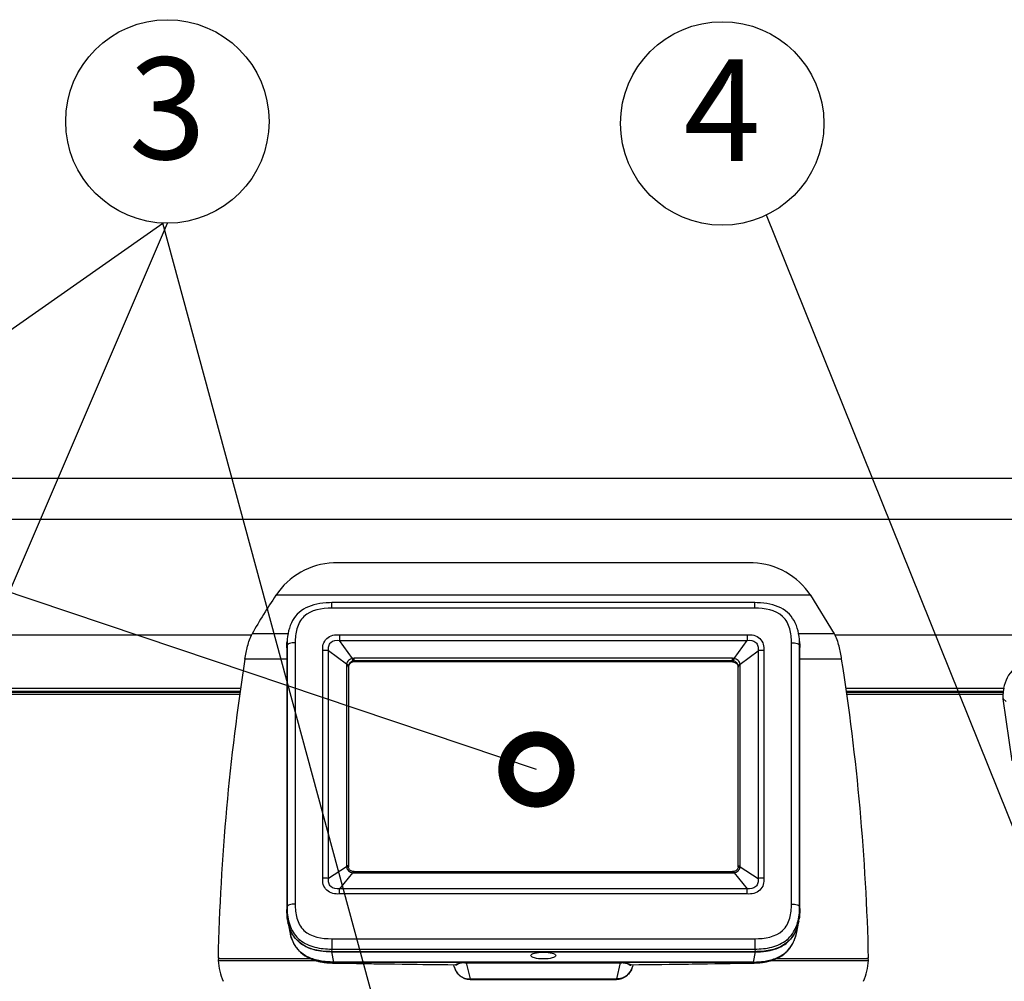
# Model space of a CAD drawing. Extents: x 230 to 4050, y 0 to 2754.
# Drawn here: x 1132 to 1374, y 1190 to 1426 of the extents above; entities that cross this region are included whole.
import ezdxf
from ezdxf.enums import TextEntityAlignment as Align

# ---------------------------------------------------------------- set-up
doc = ezdxf.new("R2010")
doc.units = 0
doc.header["$LTSCALE"] = 2
doc.layers.get('0').update_dxf_attribs({"linetype": 'CONTINUOUS'})
doc.layers.add('SUNPOU', color=7, linetype='CONTINUOUS')
doc.styles.get("Standard").update_dxf_attribs({"font": 'romans.shx', "bigfont": 'extfont.shx'})
doc.dimstyles.get("Standard").update_dxf_attribs({"dimscale": 10, "dimtxt": 2, "dimasz": 3, "dimexe": 1, "dimexo": 1, "dimgap": 0.6, "dimtad": 3, "dimdec": 0, "dimzin": 0, "dimdsep": 46, "dimtxsty": 'STANDARD', "dimblk1": 'OPEN', "dimblk2": 'OPEN', "dimsah": 1, "dimcen": 1.5, "dimadec": 0, "dimazin": 0, "dimtfac": 1, "dimtdec": 0, "dimtmove": 0, "dimatfit": 0, "dimldrblk": 'DOTSMALL', "dimfxl": 1, "dimtvp": 1, "dimtolj": 1, "dimtzin": 0, "dimarcsym": 0})

# ---------------------------------------------------------------- blocks, each defined once
blk = doc.blocks.new('_DotSmall')
at = {"color": 0, "linetype": 'ByBlock', "const_width": 0.5}
blk.add_lwpolyline([(-0.0625, 0, 1), (0.0625, 0, 1)], format="xyb", close=True, dxfattribs=at)
blk = doc.blocks.new('_OPEN')
at = {"color": 0, "linetype": 'ByBlock'}
for p, q in [((-1, 0.1667), (0, 0)), ((0, 0), (-1, -0.1667)), ((0, 0), (-1, 0))]:
    blk.add_line(p, q, dxfattribs=at)

msp = doc.modelspace()

# ---------------------------------------------------------------- linework, layer by layer
at = {"color": 2}
for p, q in [((1496.3, 1313.4), (1087.68, 1313.4)), ((1087.68, 1303.4), (1491.82, 1303.4)), ((1188.94, 1274.93), (1112.45, 1274.93)), ((1188.95, 1274.93), (1112.45, 1274.93)), ((1494.07, 1274.93), (1332.44, 1274.93)), ((1494.08, 1274.93), (1332.44, 1274.93)), ((1186.26, 1261.82), (1115.13, 1261.82)), ((1373.87, 1261.82), (1335.12, 1261.82)), ((1186.16, 1261.11), (1115.23, 1261.11)), ((1115.26, 1260.91), (1186.13, 1260.91)), ((1115.32, 1260.47), (1186.07, 1260.47)), ((1373.64, 1261.11), (1335.23, 1261.11)), ((1335.26, 1260.91), (1373.76, 1260.91)), ((1335.32, 1260.47), (1373.64, 1260.47)), ((1373.64, 1260.48), (1373.63, 1260.45)), ((1373.63, 1260.45), (1373.63, 1260.41)), ((1373.63, 1260.41), (1373.63, 1260.37)), ((1373.63, 1260.37), (1373.63, 1260.33)), ((1373.63, 1260.33), (1373.63, 1260.28)), ((1373.63, 1260.28), (1373.63, 1260.23)), ((1373.64, 1260.52), (1373.64, 1260.5)), ((1373.64, 1260.52), (1373.64, 1260.52)), ((1373.64, 1260.5), (1373.64, 1260.48)), ((1376, 1244.02), (1373.72, 1259.3)), ((1374.48, 1258.62), (1373.72, 1259.3))]:
    msp.add_line(p, q, dxfattribs=at)
at = {"color": 2, "linetype": 'Continuous'}
for p, q in [((1312.27, 1292.72), (1209.12, 1292.72)), ((1326.45, 1284.73), (1194.94, 1284.73)), ((1332.28, 1275.25), (1326.45, 1284.73)), ((1200.68, 1280.53), (1200.21, 1280.07)), ((1201.19, 1280.94), (1200.68, 1280.53)), ((1201.74, 1281.31), (1201.19, 1280.94)), ((1202.33, 1281.64), (1201.74, 1281.31)), ((1202.95, 1281.93), (1202.33, 1281.64)), ((1203.6, 1282.18), (1202.95, 1281.93)), ((1204.28, 1282.4), (1203.6, 1282.18)), ((1204.99, 1282.57), (1204.28, 1282.4)), ((1205.72, 1282.71), (1204.99, 1282.57)), ((1206.49, 1282.81), (1205.72, 1282.71)), ((1207.28, 1282.89), (1206.49, 1282.81)), ((1208.1, 1282.92), (1207.28, 1282.89)), ((1208.68, 1282.93), (1208.1, 1282.92)), ((1208.68, 1281.58), (1208.68, 1282.93)), ((1312.7, 1282.93), (1208.68, 1282.93)), ((1312.7, 1281.58), (1208.68, 1281.58)), ((1312.7, 1281.58), (1312.7, 1282.93)), ((1313.31, 1282.92), (1312.7, 1282.93)), ((1314.13, 1282.88), (1313.31, 1282.92)), ((1314.92, 1282.81), (1314.13, 1282.88)), ((1315.68, 1282.71), (1314.92, 1282.81)), ((1316.41, 1282.57), (1315.68, 1282.71)), ((1317.12, 1282.39), (1316.41, 1282.57)), ((1317.8, 1282.18), (1317.12, 1282.39)), ((1318.45, 1281.93), (1317.8, 1282.18)), ((1319.07, 1281.64), (1318.45, 1281.93)), ((1319.65, 1281.31), (1319.07, 1281.64)), ((1320.2, 1280.94), (1319.65, 1281.31)), ((1320.71, 1280.52), (1320.2, 1280.94)), ((1321.18, 1280.07), (1320.71, 1280.52)), ((1199.05, 1278.52), (1198.75, 1277.94)), ((1199.4, 1279.07), (1199.05, 1278.52)), ((1199.78, 1279.59), (1199.4, 1279.07)), ((1200.21, 1280.07), (1199.78, 1279.59)), ((1321.61, 1279.59), (1321.18, 1280.07)), ((1321.99, 1279.07), (1321.61, 1279.59)), ((1322.34, 1278.52), (1321.99, 1279.07)), ((1322.64, 1277.94), (1322.34, 1278.52)), ((1198.08, 1276.02), (1197.93, 1275.32)), ((1198.27, 1276.69), (1198.08, 1276.02)), ((1198.49, 1277.33), (1198.27, 1276.69)), ((1198.75, 1277.94), (1198.49, 1277.33)), ((1322.9, 1277.32), (1322.64, 1277.94)), ((1323.12, 1276.68), (1322.9, 1277.32)), ((1323.31, 1276.02), (1323.12, 1276.68)), ((1323.46, 1275.32), (1323.31, 1276.02)), ((1197.92, 1275.25), (1189.11, 1275.25)), ((1197.75, 1273.96), (1197.7, 1273.41)), ((1197.82, 1274.59), (1197.75, 1273.96)), ((1197.93, 1275.32), (1197.82, 1274.59)), ((1210.56, 1275.02), (1210.56, 1273.66)), ((1210.56, 1275.02), (1310.83, 1275.02)), ((1213.81, 1269.22), (1210.56, 1273.66)), ((1210.56, 1273.66), (1310.83, 1273.66)), ((1307.58, 1269.22), (1310.83, 1273.66)), ((1310.83, 1275.02), (1310.83, 1273.66)), ((1323.57, 1274.59), (1323.46, 1275.32)), ((1332.28, 1275.25), (1323.47, 1275.25)), ((1323.64, 1273.96), (1323.57, 1274.59)), ((1323.69, 1273.41), (1323.64, 1273.96)), ((1197.69, 1272.44), (1197.64, 1271.88)), ((1197.64, 1271.88), (1197.64, 1207.57)), ((1197.69, 1272.44), (1197.69, 1208.22)), ((1199.69, 1273.07), (1199.69, 1208.86)), ((1206.48, 1215.22), (1206.48, 1271.16)), ((1207.88, 1215.17), (1207.88, 1271.12)), ((1212.3, 1267.8), (1207.88, 1271.12)), ((1309.08, 1267.8), (1313.51, 1271.12)), ((1313.51, 1271.12), (1313.51, 1215.17)), ((1314.91, 1271.16), (1314.91, 1215.22)), ((1321.7, 1208.86), (1321.7, 1273.07)), ((1323.7, 1272.44), (1323.75, 1271.88)), ((1323.7, 1208.22), (1323.7, 1272.44)), ((1323.75, 1207.57), (1323.75, 1271.88)), ((1197.64, 1269.06), (1187.35, 1269.06)), ((1214.16, 1268.38), (1214.16, 1269.25)), ((1307.23, 1269.25), (1214.16, 1269.25)), ((1307.23, 1268.59), (1214.16, 1268.59)), ((1307.23, 1268.38), (1307.23, 1269.25)), ((1334.04, 1269.06), (1323.75, 1269.06)), ((1212.27, 1267.47), (1212.27, 1218.32)), ((1212.77, 1267.28), (1212.77, 1218.13)), ((1212.78, 1267.08), (1212.77, 1267.28)), ((1212.78, 1267.08), (1212.78, 1217.93)), ((1307.23, 1268.38), (1214.16, 1268.38)), ((1308.62, 1267.28), (1308.6, 1267.08)), ((1308.6, 1217.93), (1308.6, 1267.08)), ((1308.62, 1218.13), (1308.62, 1267.28)), ((1309.11, 1218.32), (1309.11, 1267.47)), ((1212.3, 1217.99), (1207.88, 1215.17)), ((1212.78, 1217.93), (1212.77, 1218.13)), ((1212.78, 1218), (1212.77, 1218.03)), ((1212.78, 1217.94), (1212.78, 1218)), ((1212.79, 1217.91), (1212.78, 1217.94)), ((1212.79, 1217.89), (1212.79, 1217.91)), ((1212.83, 1217.76), (1212.79, 1217.89)), ((1212.87, 1217.64), (1212.83, 1217.76)), ((1212.93, 1217.52), (1212.87, 1217.64)), ((1308.51, 1217.63), (1308.45, 1217.51)), ((1308.56, 1217.75), (1308.51, 1217.63)), ((1308.59, 1217.88), (1308.56, 1217.75)), ((1308.6, 1217.91), (1308.59, 1217.88)), ((1308.62, 1218.13), (1308.6, 1217.93)), ((1308.61, 1218), (1308.6, 1217.94)), ((1308.6, 1217.94), (1308.6, 1217.91)), ((1308.62, 1218.03), (1308.61, 1218)), ((1309.08, 1217.99), (1313.51, 1215.17)), ((1213.81, 1216.57), (1210.56, 1212.64)), ((1213, 1217.41), (1212.93, 1217.52)), ((1213.08, 1217.31), (1213, 1217.41)), ((1213.17, 1217.22), (1213.08, 1217.31)), ((1213.27, 1217.13), (1213.17, 1217.22)), ((1213.38, 1217.06), (1213.27, 1217.13)), ((1213.49, 1217), (1213.38, 1217.06)), ((1213.62, 1216.94), (1213.49, 1217)), ((1213.74, 1216.9), (1213.62, 1216.94)), ((1213.87, 1216.87), (1213.74, 1216.9)), ((1213.9, 1216.87), (1213.87, 1216.87)), ((1213.98, 1216.86), (1213.9, 1216.87)), ((1214.06, 1216.85), (1213.98, 1216.86)), ((1214.14, 1216.85), (1214.06, 1216.85)), ((1214.16, 1216.85), (1214.14, 1216.85)), ((1214.16, 1216.85), (1214.16, 1216.54)), ((1214.16, 1216.85), (1307.23, 1216.85)), ((1214.16, 1216.54), (1307.23, 1216.54)), ((1307.23, 1216.85), (1307.23, 1216.54)), ((1307.31, 1216.85), (1307.23, 1216.85)), ((1307.39, 1216.85), (1307.31, 1216.85)), ((1307.47, 1216.86), (1307.39, 1216.85)), ((1307.49, 1216.87), (1307.47, 1216.86)), ((1307.63, 1216.9), (1307.49, 1216.87)), ((1307.58, 1216.57), (1310.83, 1212.64)), ((1307.75, 1216.94), (1307.63, 1216.9)), ((1307.88, 1216.99), (1307.75, 1216.94)), ((1307.99, 1217.05), (1307.88, 1216.99)), ((1308.1, 1217.12), (1307.99, 1217.05)), ((1308.2, 1217.21), (1308.1, 1217.12)), ((1308.3, 1217.3), (1308.2, 1217.21)), ((1308.38, 1217.4), (1308.3, 1217.3)), ((1308.45, 1217.51), (1308.38, 1217.4)), ((1210.56, 1211.36), (1210.56, 1212.64)), ((1310.83, 1212.64), (1210.56, 1212.64)), ((1310.83, 1211.36), (1210.56, 1211.36)), ((1310.83, 1211.36), (1310.83, 1212.64)), ((1197.69, 1208.22), (1197.64, 1207.57)), ((1323.7, 1208.22), (1323.75, 1207.57)), ((1197.91, 1204.59), (1197.9, 1204.62)), ((1197.9, 1204.59), (1197.9, 1204.62)), ((1197.9, 1204.59), (1198.4, 1201.97)), ((1322.99, 1201.97), (1323.48, 1204.59)), ((1198.4, 1201.97), (1198.44, 1201.79)), ((1198.44, 1201.79), (1198.48, 1201.61)), ((1198.48, 1201.61), (1198.52, 1201.43)), ((1198.52, 1201.43), (1198.56, 1201.26)), ((1198.56, 1201.26), (1198.61, 1201.09)), ((1198.61, 1201.09), (1198.66, 1200.93)), ((1198.66, 1200.93), (1198.71, 1200.77)), ((1198.71, 1200.77), (1198.76, 1200.61)), ((1322.63, 1200.61), (1322.68, 1200.77)), ((1322.68, 1200.77), (1322.73, 1200.93)), ((1322.73, 1200.93), (1322.78, 1201.09)), ((1322.78, 1201.09), (1322.82, 1201.26)), ((1322.82, 1201.26), (1322.87, 1201.43)), ((1322.87, 1201.43), (1322.91, 1201.61)), ((1322.91, 1201.61), (1322.95, 1201.79)), ((1322.95, 1201.79), (1322.99, 1201.97)), ((1198.76, 1200.61), (1198.81, 1200.46)), ((1198.81, 1200.46), (1198.86, 1200.31)), ((1198.86, 1200.31), (1198.92, 1200.16)), ((1198.92, 1200.16), (1198.97, 1200.02)), ((1198.97, 1200.02), (1199.03, 1199.88)), ((1199.03, 1199.88), (1199.09, 1199.74)), ((1199.09, 1199.74), (1199.15, 1199.61)), ((1199.15, 1199.61), (1199.21, 1199.47)), ((1199.21, 1199.47), (1199.27, 1199.35)), ((1199.27, 1199.35), (1199.33, 1199.22)), ((1199.33, 1199.22), (1199.4, 1199.1)), ((1199.4, 1199.1), (1199.47, 1198.98)), ((1199.47, 1198.98), (1199.53, 1198.86)), ((1199.53, 1198.86), (1199.6, 1198.74)), ((1199.6, 1198.74), (1199.67, 1198.63)), ((1199.67, 1198.63), (1199.74, 1198.52)), ((1199.74, 1198.52), (1199.81, 1198.41)), ((1199.81, 1198.41), (1199.88, 1198.31)), ((1199.88, 1198.31), (1199.96, 1198.2)), ((1208.68, 1200.35), (1208.68, 1197.82)), ((1208.68, 1200.35), (1312.7, 1200.35)), ((1312.7, 1200.35), (1312.7, 1197.82)), ((1321.43, 1198.2), (1321.5, 1198.31)), ((1321.5, 1198.31), (1321.58, 1198.41)), ((1321.58, 1198.41), (1321.65, 1198.52)), ((1321.65, 1198.52), (1321.72, 1198.63)), ((1321.72, 1198.63), (1321.79, 1198.74)), ((1321.79, 1198.74), (1321.85, 1198.86)), ((1321.85, 1198.86), (1321.92, 1198.98)), ((1321.92, 1198.98), (1321.99, 1199.1)), ((1321.99, 1199.1), (1322.05, 1199.22)), ((1322.05, 1199.22), (1322.12, 1199.35)), ((1322.12, 1199.35), (1322.18, 1199.47)), ((1322.18, 1199.47), (1322.24, 1199.61)), ((1322.24, 1199.61), (1322.3, 1199.74)), ((1322.3, 1199.74), (1322.36, 1199.88)), ((1322.36, 1199.88), (1322.42, 1200.02)), ((1322.42, 1200.02), (1322.47, 1200.16)), ((1322.47, 1200.16), (1322.53, 1200.31)), ((1322.53, 1200.31), (1322.58, 1200.46)), ((1322.58, 1200.46), (1322.63, 1200.61)), ((1199.96, 1198.2), (1200.03, 1198.11)), ((1200.03, 1198.11), (1200.09, 1198.02)), ((1200.09, 1198.02), (1200.16, 1197.93)), ((1200.16, 1197.93), (1200.23, 1197.85)), ((1200.23, 1197.85), (1200.29, 1197.77)), ((1200.29, 1197.77), (1200.35, 1197.7)), ((1200.35, 1197.7), (1200.41, 1197.63)), ((1200.41, 1197.63), (1200.47, 1197.56)), ((1200.47, 1197.56), (1200.53, 1197.5)), ((1200.53, 1197.5), (1200.57, 1197.45)), ((1200.57, 1197.45), (1200.65, 1197.37)), ((1200.65, 1197.37), (1200.73, 1197.28)), ((1200.73, 1197.28), (1200.82, 1197.19)), ((1200.82, 1197.19), (1200.92, 1197.1)), ((1200.92, 1197.1), (1201.01, 1197.01)), ((1201.01, 1197.01), (1201.1, 1196.92)), ((1201.1, 1196.92), (1201.2, 1196.84)), ((1201.2, 1196.84), (1201.3, 1196.76)), ((1201.3, 1196.76), (1201.4, 1196.67)), ((1201.4, 1196.67), (1201.5, 1196.59)), ((1201.5, 1196.59), (1201.58, 1196.53)), ((1201.58, 1196.53), (1201.61, 1196.51)), ((1201.6, 1196.51), (1201.7, 1196.44)), ((1201.7, 1196.44), (1201.82, 1196.35)), ((1201.82, 1196.35), (1201.94, 1196.27)), ((1201.94, 1196.27), (1202.06, 1196.19)), ((1202.06, 1196.19), (1202.18, 1196.11)), ((1202.18, 1196.11), (1202.31, 1196.03)), ((1202.31, 1196.03), (1202.43, 1195.95)), ((1202.43, 1195.95), (1202.56, 1195.88)), ((1202.56, 1195.88), (1202.69, 1195.81)), ((1202.69, 1195.81), (1202.83, 1195.73)), ((1208.68, 1197.82), (1208.63, 1197.17)), ((1208.63, 1197.17), (1208.63, 1197.13)), ((1208.63, 1197.17), (1312.75, 1197.17)), ((1208.63, 1197.13), (1209.11, 1194.62)), ((1312.75, 1197.13), (1208.63, 1197.13)), ((1208.68, 1197.82), (1312.7, 1197.82)), ((1312.75, 1197.13), (1312.28, 1194.62)), ((1312.7, 1197.82), (1312.75, 1197.17)), ((1312.75, 1197.17), (1312.75, 1197.13)), ((1318.56, 1195.74), (1318.7, 1195.81)), ((1318.7, 1195.81), (1318.83, 1195.88)), ((1318.83, 1195.88), (1318.96, 1195.96)), ((1318.96, 1195.96), (1319.09, 1196.03)), ((1319.09, 1196.03), (1319.21, 1196.11)), ((1319.21, 1196.11), (1319.33, 1196.19)), ((1319.33, 1196.19), (1319.45, 1196.27)), ((1319.45, 1196.27), (1319.57, 1196.36)), ((1319.47, 1196.29), (1319.49, 1196.3)), ((1319.57, 1196.36), (1319.69, 1196.44)), ((1319.69, 1196.44), (1319.78, 1196.51)), ((1319.78, 1196.51), (1319.8, 1196.53)), ((1319.8, 1196.53), (1319.9, 1196.6)), ((1319.9, 1196.6), (1320, 1196.68)), ((1320, 1196.68), (1320.1, 1196.76)), ((1320.1, 1196.76), (1320.19, 1196.84)), ((1320.19, 1196.84), (1320.29, 1196.93)), ((1320.29, 1196.93), (1320.38, 1197.01)), ((1320.38, 1197.01), (1320.48, 1197.1)), ((1320.48, 1197.1), (1320.57, 1197.19)), ((1320.57, 1197.19), (1320.65, 1197.28)), ((1320.65, 1197.28), (1320.74, 1197.37)), ((1320.74, 1197.37), (1320.82, 1197.45)), ((1320.82, 1197.45), (1320.86, 1197.5)), ((1320.86, 1197.5), (1320.92, 1197.56)), ((1320.92, 1197.56), (1320.98, 1197.63)), ((1320.98, 1197.63), (1321.04, 1197.7)), ((1321.04, 1197.7), (1321.1, 1197.77)), ((1321.1, 1197.77), (1321.16, 1197.85)), ((1321.16, 1197.85), (1321.23, 1197.93)), ((1321.23, 1197.93), (1321.29, 1198.02)), ((1321.29, 1198.02), (1321.36, 1198.11)), ((1321.36, 1198.11), (1321.43, 1198.2)), ((1180.73, 1195.53), (1203.24, 1195.53)), ((1180.73, 1194.99), (1204.68, 1194.99)), ((1202.83, 1195.73), (1202.97, 1195.66)), ((1202.97, 1195.66), (1203.11, 1195.59)), ((1203.11, 1195.59), (1203.25, 1195.53)), ((1203.25, 1195.53), (1203.4, 1195.46)), ((1203.4, 1195.46), (1203.55, 1195.4)), ((1203.55, 1195.4), (1203.7, 1195.33)), ((1203.7, 1195.33), (1203.86, 1195.27)), ((1203.86, 1195.27), (1204.02, 1195.21)), ((1204.02, 1195.21), (1204.18, 1195.15)), ((1204.18, 1195.15), (1204.35, 1195.1)), ((1204.35, 1195.1), (1204.52, 1195.04)), ((1204.52, 1195.04), (1204.69, 1194.99)), ((1204.69, 1194.99), (1204.86, 1194.94)), ((1204.86, 1194.94), (1205.04, 1194.89)), ((1205.04, 1194.89), (1205.23, 1194.84)), ((1205.23, 1194.84), (1205.41, 1194.79)), ((1205.41, 1194.79), (1205.6, 1194.75)), ((1205.6, 1194.75), (1205.8, 1194.71)), ((1205.8, 1194.71), (1205.99, 1194.67)), ((1205.99, 1194.67), (1206.19, 1194.64)), ((1206.19, 1194.64), (1206.39, 1194.6)), ((1206.39, 1194.6), (1206.6, 1194.57)), ((1206.6, 1194.57), (1206.81, 1194.54)), ((1206.81, 1194.54), (1207.02, 1194.51)), ((1207.02, 1194.51), (1207.24, 1194.49)), ((1207.24, 1194.49), (1207.45, 1194.46)), ((1207.45, 1194.46), (1207.68, 1194.44)), ((1207.68, 1194.44), (1207.9, 1194.43)), ((1207.9, 1194.43), (1208.13, 1194.41)), ((1208.13, 1194.41), (1208.37, 1194.4)), ((1208.37, 1194.4), (1208.6, 1194.39)), ((1208.6, 1194.39), (1208.84, 1194.38)), ((1208.84, 1194.38), (1209.07, 1194.38)), ((1209.07, 1194.38), (1213.04, 1194.31)), ((1312.28, 1194.62), (1209.11, 1194.62)), ((1241.02, 1194.48), (1209.11, 1194.48)), ((1209.13, 1194.38), (1209.13, 1194.62)), ((1213.04, 1194.31), (1215.03, 1194.28)), ((1215.03, 1194.28), (1219.03, 1194.22)), ((1219.03, 1194.22), (1223.03, 1194.16)), ((1223.03, 1194.16), (1227.04, 1194.1)), ((1227.04, 1194.1), (1231.06, 1194.05)), ((1231.06, 1194.05), (1235.08, 1193.99)), ((1235.08, 1193.99), (1239.09, 1193.94)), ((1238.79, 1193.47), (1238.68, 1193.95)), ((1239.12, 1193.95), (1239.09, 1193.95)), ((1239.12, 1193.95), (1239.09, 1193.95)), ((1239.09, 1193.94), (1239.1, 1193.94)), ((1239.1, 1193.94), (1239.12, 1193.94)), ((1241.03, 1194.48), (1241.02, 1194.48)), ((1241.08, 1194.47), (1241.07, 1194.47)), ((1241.74, 1194.62), (1241.74, 1194.62)), ((1241.74, 1194.62), (1241.74, 1194.62)), ((1241.77, 1194.42), (1242.69, 1190.47)), ((1241.77, 1194.42), (1279.61, 1194.42)), ((1260.69, 1194.42), (1260.69, 1194.62)), ((1279.61, 1194.42), (1278.7, 1190.47)), ((1279.65, 1194.62), (1279.64, 1194.62)), ((1279.65, 1194.62), (1279.65, 1194.62)), ((1280.31, 1194.47), (1280.31, 1194.47)), ((1280.36, 1194.48), (1280.37, 1194.48)), ((1312.28, 1194.48), (1280.37, 1194.48)), ((1282.27, 1193.94), (1282.26, 1193.94)), ((1282.26, 1193.94), (1282.27, 1193.94)), ((1282.27, 1193.95), (1282.3, 1193.95)), ((1282.27, 1193.94), (1282.27, 1193.94)), ((1282.27, 1193.94), (1282.27, 1193.94)), ((1282.27, 1193.94), (1282.27, 1193.94)), ((1282.27, 1193.94), (1282.27, 1193.94)), ((1282.27, 1193.94), (1282.27, 1193.94)), ((1282.27, 1193.94), (1282.28, 1193.94)), ((1282.28, 1193.94), (1282.3, 1193.94)), ((1282.28, 1193.94), (1282.28, 1193.94)), ((1282.3, 1193.94), (1286.31, 1193.99)), ((1282.71, 1193.95), (1282.59, 1193.47)), ((1286.31, 1193.99), (1288.32, 1194.02)), ((1288.32, 1194.02), (1292.34, 1194.07)), ((1292.34, 1194.07), (1296.35, 1194.13)), ((1296.35, 1194.13), (1300.36, 1194.19)), ((1300.36, 1194.19), (1304.36, 1194.25)), ((1304.36, 1194.25), (1308.35, 1194.31)), ((1308.35, 1194.31), (1312.32, 1194.38)), ((1312.26, 1194.38), (1312.26, 1194.62)), ((1312.32, 1194.38), (1312.55, 1194.38)), ((1312.55, 1194.38), (1312.79, 1194.39)), ((1312.79, 1194.39), (1313.02, 1194.4)), ((1313.02, 1194.4), (1313.26, 1194.41)), ((1313.26, 1194.41), (1313.49, 1194.43)), ((1313.49, 1194.43), (1313.71, 1194.44)), ((1313.71, 1194.44), (1313.93, 1194.46)), ((1313.93, 1194.46), (1314.15, 1194.49)), ((1314.15, 1194.49), (1314.37, 1194.51)), ((1314.37, 1194.51), (1314.58, 1194.54)), ((1314.58, 1194.54), (1314.79, 1194.57)), ((1314.79, 1194.57), (1315, 1194.6)), ((1315, 1194.6), (1315.2, 1194.64)), ((1315.2, 1194.64), (1315.4, 1194.67)), ((1315.4, 1194.67), (1315.6, 1194.71)), ((1315.6, 1194.71), (1315.79, 1194.75)), ((1315.79, 1194.75), (1315.98, 1194.8)), ((1315.98, 1194.8), (1316.16, 1194.84)), ((1316.16, 1194.84), (1316.35, 1194.89)), ((1316.35, 1194.89), (1316.53, 1194.94)), ((1316.53, 1194.94), (1316.7, 1194.99)), ((1316.7, 1194.99), (1316.88, 1195.04)), ((1316.71, 1194.99), (1340.66, 1194.99)), ((1316.88, 1195.04), (1317.05, 1195.1)), ((1317.05, 1195.1), (1317.21, 1195.15)), ((1317.21, 1195.15), (1317.38, 1195.21)), ((1317.38, 1195.21), (1317.54, 1195.27)), ((1317.54, 1195.27), (1317.69, 1195.33)), ((1317.69, 1195.33), (1317.85, 1195.4)), ((1317.85, 1195.4), (1318, 1195.46)), ((1318, 1195.46), (1318.14, 1195.53)), ((1318.14, 1195.53), (1318.29, 1195.6)), ((1318.15, 1195.53), (1340.65, 1195.53)), ((1318.29, 1195.6), (1318.43, 1195.67)), ((1318.43, 1195.67), (1318.56, 1195.74)), ((1242.69, 1190.47), (1242.69, 1190.37)), ((1242.69, 1190.47), (1278.7, 1190.47)), ((1242.69, 1190.37), (1278.7, 1190.37)), ((1278.7, 1190.47), (1278.7, 1190.37))]:
    msp.add_line(p, q, dxfattribs=at)
for centre, radius, start, end in [((1209.91, 1274.73), 18, 92.5176, 146.2866), ((1311.48, 1274.73), 18, 33.7134, 87.4824), ((1319.72, 1201.46), 150.02, 146.2867, 150.5361), ((1215.52, 1272.46), 17.84, 175.7745, 180.066), ((1213.64, 1272.58), 15.95, 175.0545, 175.7047), ((1307.61, 1272.57), 16.09, 3.868, 4.9485), ((1305.7, 1272.46), 18, 359.9467, 3.8139), ((1206.49, 1247.11), 24.06, 86.6882, 90.0113), ((1314.9, 1247.11), 24.06, 89.9887, 93.3118), ((1735.45, 1182.68), 554.86, 171.0433, 178.6722), ((1214.16, 1267.27), 1.98, 90.0105, 100.237), ((1307.23, 1267.27), 1.98, 79.763, 89.9895), ((785.94, 1182.68), 554.86, 1.3278, 8.9567), ((1214.02, 1267.47), 1.75, 169.1354, 180.0119), ((1307.36, 1267.47), 1.75, 359.9881, 10.8646), ((1214.08, 1218.32), 1.81, 180.0449, 190.69), ((1308.17, 1218.06), 0.445, 357.0782, 359.9599), ((1307.31, 1218.32), 1.81, 349.31, 359.9551), ((1206.49, 1191.16), 24.06, 86.6882, 90.0113), ((1214.16, 1218.77), 2.23, 260.9326, 270.0005), ((1307.23, 1218.77), 2.23, 269.9995, 279.0674), ((1314.9, 1191.16), 24.06, 89.9887, 93.3118), ((1215.86, 1208.21), 18.17, 179.9618, 183.2537), ((1305.44, 1208.21), 18.26, 356.968, 0.0328), ((1217.28, 1207.57), 19.64, 179.9999, 180.174), ((1304.04, 1207.57), 19.71, 359.8264, 0.0001), ((1210.56, 1207.05), 12.9, 189.4713, 190.8558), ((1311.11, 1207), 12.61, 348.97, 349.4938), ((1310.6, 1207.09), 13.13, 349.5032, 351.3559), ((1210.7, 1204.4), 12.53, 190.7635, 191.372), ((1210.49, 1204.35), 12.32, 191.3725, 191.7827), ((1210.29, 1204.31), 12.12, 191.7822, 192.3623), ((1210.12, 1204.28), 11.94, 192.363, 192.6649), ((1209.93, 1204.23), 11.75, 192.6637, 193.412), ((1311.46, 1204.23), 11.75, 346.588, 347.3363), ((1311.27, 1204.28), 11.94, 347.3351, 347.637), ((1311.1, 1204.31), 12.12, 347.6377, 348.2178), ((1310.9, 1204.35), 12.32, 348.2173, 348.6275), ((1310.69, 1204.4), 12.53, 348.628, 349.2365), ((1200.76, 1197.63), 0.264, 217.3741, 222.6407), ((1206.28, 1202.69), 7.75, 232.734, 232.9405), ((1206.51, 1202.95), 8.09, 232.7329, 233.5471), ((1206.53, 1202.99), 8.14, 233.5468, 234.0626), ((1206.55, 1203.01), 8.17, 234.0626, 234.4988), ((1206.58, 1203.06), 8.23, 234.4992, 235.2444), ((1206.61, 1203.1), 8.27, 235.2439, 235.4189), ((1314.8, 1203.06), 8.23, 304.6992, 305.5201), ((1314.84, 1203.01), 8.17, 305.5206, 305.958), ((1314.85, 1202.99), 8.14, 305.9579, 306.4742), ((1314.88, 1202.95), 8.09, 306.4739, 307.2671), ((1315.11, 1202.69), 7.75, 307.0595, 307.2659), ((1320.62, 1197.63), 0.264, 317.3593, 322.6259), ((1181.23, 1195.03), 0.5, 97.9138, 184.966), ((1198.17, 1196.5), 17.5, 184.966, 202.1938), ((1209.45, 1217.06), 22.68, 269.0475, 269.2044), ((1318.05, 7725.81), 6532.33, 269.044587, 269.307361), ((1242.69, 1194.37), 4, 193.0649, 270), ((1242.48, 1194.32), 3.79, 193.065, 194.8727), ((1239.61, 1194.64), 0.875, 233.2577, 234.6781), ((1239.57, 1194.6), 0.815, 234.6835, 235.6396), ((1239.12, 1193.65), 0.3, 44.3389, 89.5168), ((1241.73, 1198.51), 4.09, 260.869, 270.6683), ((1278.7, 1194.37), 4, 270, 346.9351), ((1279.66, 1198.51), 4.09, 269.3317, 279.131), ((1282.27, 1193.65), 0.3, 90.4832, 135.6611), ((1281.81, 1194.6), 0.823, 304.6796, 305.3094), ((1281.78, 1194.64), 0.875, 305.3174, 306.7425), ((1203.34, 7725.81), 6532.33, 270.692639, 270.955413), ((1278.9, 1194.32), 3.79, 345.1273, 346.935), ((1311.94, 1217.06), 22.68, 270.7956, 270.9525), ((1323.22, 1196.5), 17.5, 337.8062, 355.034), ((1340.16, 1195.03), 0.5, 355.034, 82.0862), ((1242.48, 1194.32), 3.79, 194.8727, 195.1446), ((1278.91, 1194.32), 3.79, 344.8554, 345.1273)]:
    msp.add_arc(centre, radius, start, end, dxfattribs=at)
at = {"color": 2}
for centre, radius, start, end in [((1382.59, 1260.31), 8.86, 169.7156, 174.8385), ((1405.36, 1258.28), 31.72, 174.8814, 175.1717)]:
    msp.add_arc(centre, radius, start, end, dxfattribs=at)
for centre, major_axis, ratio, start_param, end_param in [((1381.64, 1260.47), (5.97, -5.35), 0.998505, -2.379489, -2.26337), ((1381.62, 1260.49), (8.64, 2.55), 0.481386, 2.563738, 2.582836)]:
    msp.add_ellipse(centre, major_axis=major_axis, ratio=ratio, start_param=start_param, end_param=end_param, dxfattribs=at)
at = {"color": 2, "linetype": 'Continuous'}
msp.add_ellipse((1260.69, 1196.22), major_axis=(3.05, 0), ratio=0.27529, dxfattribs=at)
for points, knots in [([(1208.68, 1281.58), (1206.31, 1281.58), (1202.89, 1281.06), (1200.7, 1278.18), (1199.85, 1275.99), (1199.69, 1274.23), (1199.69, 1273.07)], [0, 0, 0, 0, 0.50522, 0.630433, 0.754249, 1, 1, 1, 1]), ([(1321.7, 1273.07), (1321.7, 1274.23), (1321.54, 1275.99), (1320.69, 1278.18), (1318.49, 1281.06), (1315.08, 1281.58), (1312.7, 1281.58)], [0, 0, 0, 0, 0.24575, 0.369569, 0.49479, 1, 1, 1, 1]), ([(1187.35, 1269.06), (1187.52, 1270.13), (1187.93, 1272.24), (1188.59, 1274.32), (1189.11, 1275.25)], [0, 0, 0, 0, 0.50229, 1, 1, 1, 1]), ([(1197.65, 1271.83), (1197.65, 1271.96), (1197.65, 1272.49), (1197.68, 1273.01), (1197.72, 1273.39)], [0, 0, 0, 0, 0.263027, 1, 1, 1, 1]), ([(1206.48, 1271.16), (1206.43, 1271.68), (1206.5, 1272.76), (1207.36, 1274.23), (1208.9, 1275.01), (1210.02, 1275.07), (1210.56, 1275.02)], [0, 0, 0, 0, 0.237935, 0.489646, 0.74857, 1, 1, 1, 1]), ([(1207.88, 1271.12), (1207.83, 1271.49), (1207.84, 1272.22), (1208.56, 1273.58), (1209.84, 1273.75), (1210.56, 1273.66)], [0, 0, 0, 0, 0.256668, 0.496244, 1, 1, 1, 1]), ([(1310.83, 1275.02), (1311.37, 1275.07), (1312.49, 1275.01), (1314.03, 1274.23), (1314.89, 1272.76), (1314.95, 1271.68), (1314.91, 1271.16)], [0, 0, 0, 0, 0.25143, 0.510354, 0.762065, 1, 1, 1, 1]), ([(1310.83, 1273.66), (1311.55, 1273.75), (1312.83, 1273.58), (1313.55, 1272.22), (1313.56, 1271.49), (1313.51, 1271.12)], [0, 0, 0, 0, 0.503756, 0.743332, 1, 1, 1, 1]), ([(1334.04, 1269.06), (1333.87, 1270.13), (1333.46, 1272.24), (1332.8, 1274.32), (1332.28, 1275.25)], [0, 0, 0, 0, 0.50229, 1, 1, 1, 1]), ([(1199.69, 1273.07), (1199.22, 1273.07), (1198.57, 1273.01), (1197.9, 1272.75), (1197.69, 1272.54), (1197.69, 1272.44)], [0, 0, 0, 0, 0.644042, 0.864856, 1, 1, 1, 1]), ([(1321.7, 1273.07), (1322.17, 1273.07), (1322.82, 1273.01), (1323.49, 1272.75), (1323.69, 1272.54), (1323.7, 1272.44)], [0, 0, 0, 0, 0.644042, 0.864856, 1, 1, 1, 1]), ([(1213.81, 1269.22), (1213.44, 1269.16), (1212.74, 1268.84), (1212.36, 1268.15), (1212.3, 1267.8)], [0, 0, 0, 0, 0.510388, 1, 1, 1, 1]), ([(1213.91, 1268.57), (1213.64, 1268.52), (1213.13, 1268.27), (1212.84, 1267.77), (1212.79, 1267.51)], [0, 0, 0, 0, 0.511225, 1, 1, 1, 1]), ([(1213.91, 1268.57), (1213.91, 1268.61), (1213.88, 1268.82), (1213.84, 1269.04), (1213.81, 1269.22)], [0, 0, 0, 0, 0.156506, 1, 1, 1, 1]), ([(1307.48, 1268.57), (1307.48, 1268.61), (1307.51, 1268.82), (1307.55, 1269.04), (1307.58, 1269.22)], [0, 0, 0, 0, 0.156506, 1, 1, 1, 1]), ([(1308.6, 1267.51), (1308.55, 1267.77), (1308.26, 1268.27), (1307.75, 1268.52), (1307.48, 1268.57)], [0, 0, 0, 0, 0.489114, 1, 1, 1, 1]), ([(1309.08, 1267.8), (1309.03, 1268.15), (1308.65, 1268.84), (1307.95, 1269.16), (1307.58, 1269.22)], [0, 0, 0, 0, 0.489979, 1, 1, 1, 1]), ([(1212.77, 1267.28), (1212.76, 1267.34), (1212.55, 1267.44), (1212.39, 1267.46), (1212.27, 1267.47)], [0, 0, 0, 0, 0.347605, 1, 1, 1, 1]), ([(1212.79, 1267.51), (1212.79, 1267.58), (1212.59, 1267.71), (1212.42, 1267.77), (1212.3, 1267.8)], [0, 0, 0, 0, 0.36529, 1, 1, 1, 1]), ([(1308.6, 1267.51), (1308.6, 1267.58), (1308.79, 1267.71), (1308.96, 1267.77), (1309.08, 1267.8)], [0, 0, 0, 0, 0.365289, 1, 1, 1, 1]), ([(1308.62, 1267.28), (1308.63, 1267.34), (1308.83, 1267.44), (1309, 1267.46), (1309.11, 1267.47)], [0, 0, 0, 0, 0.347604, 1, 1, 1, 1]), ([(1212.74, 1218.19), (1212.72, 1218.21), (1212.57, 1218.29), (1212.41, 1218.31), (1212.27, 1218.32)], [0, 0, 0, 0, 0.175113, 1, 1, 1, 1]), ([(1212.62, 1217.99), (1212.6, 1217.99), (1212.49, 1218), (1212.39, 1218), (1212.3, 1217.99)], [0, 0, 0, 0, 0.21747, 1, 1, 1, 1]), ([(1212.3, 1217.99), (1212.36, 1217.63), (1212.73, 1216.94), (1213.44, 1216.62), (1213.81, 1216.57)], [0, 0, 0, 0, 0.493786, 1, 1, 1, 1]), ([(1212.79, 1217.91), (1212.79, 1217.92), (1212.75, 1217.98), (1212.67, 1217.98), (1212.62, 1217.99)], [0, 0, 0, 0, 0.166467, 1, 1, 1, 1]), ([(1212.77, 1218.13), (1212.77, 1218.14), (1212.76, 1218.17), (1212.74, 1218.18), (1212.74, 1218.19)], [0, 0, 0, 0, 0.455878, 1, 1, 1, 1]), ([(1307.58, 1216.57), (1307.95, 1216.62), (1308.66, 1216.94), (1309.03, 1217.63), (1309.08, 1217.99)], [0, 0, 0, 0, 0.506579, 1, 1, 1, 1]), ([(1308.6, 1217.91), (1308.6, 1217.92), (1308.64, 1217.98), (1308.72, 1217.98), (1308.77, 1217.99)], [0, 0, 0, 0, 0.166467, 1, 1, 1, 1]), ([(1308.62, 1218.06), (1308.62, 1218.07), (1308.62, 1218.09), (1308.61, 1218.12), (1308.61, 1218.13)], [0, 0, 0, 0, 0.498788, 1, 1, 1, 1]), ([(1308.62, 1218.13), (1308.62, 1218.14), (1308.63, 1218.17), (1308.64, 1218.18), (1308.65, 1218.19)], [0, 0, 0, 0, 0.455875, 1, 1, 1, 1]), ([(1308.65, 1218.19), (1308.67, 1218.21), (1308.82, 1218.29), (1308.98, 1218.31), (1309.11, 1218.32)], [0, 0, 0, 0, 0.175115, 1, 1, 1, 1]), ([(1308.77, 1217.99), (1308.79, 1217.99), (1308.9, 1218), (1309, 1218), (1309.08, 1217.99)], [0, 0, 0, 0, 0.217472, 1, 1, 1, 1]), ([(1210.56, 1211.36), (1210.02, 1211.31), (1208.9, 1211.37), (1207.36, 1212.15), (1206.5, 1213.62), (1206.43, 1214.7), (1206.48, 1215.22)], [0, 0, 0, 0, 0.25143, 0.510354, 0.762065, 1, 1, 1, 1]), ([(1210.56, 1212.64), (1209.84, 1212.56), (1208.57, 1212.74), (1207.84, 1214.08), (1207.83, 1214.81), (1207.88, 1215.17)], [0, 0, 0, 0, 0.506405, 0.745636, 1, 1, 1, 1]), ([(1213.9, 1216.87), (1213.87, 1216.87), (1213.86, 1216.71), (1213.82, 1216.64), (1213.81, 1216.57)], [0, 0, 0, 0, 0.277446, 1, 1, 1, 1]), ([(1307.49, 1216.87), (1307.52, 1216.87), (1307.53, 1216.71), (1307.57, 1216.64), (1307.58, 1216.57)], [0, 0, 0, 0, 0.277436, 1, 1, 1, 1]), ([(1314.91, 1215.22), (1314.95, 1214.7), (1314.89, 1213.62), (1314.03, 1212.15), (1312.49, 1211.37), (1311.37, 1211.31), (1310.83, 1211.36)], [0, 0, 0, 0, 0.237935, 0.489646, 0.74857, 1, 1, 1, 1]), ([(1313.51, 1215.17), (1313.56, 1214.81), (1313.55, 1214.08), (1312.82, 1212.74), (1311.55, 1212.56), (1310.83, 1212.64)], [0, 0, 0, 0, 0.254364, 0.493594, 1, 1, 1, 1]), ([(1199.69, 1208.86), (1199.22, 1208.86), (1198.57, 1208.79), (1197.9, 1208.54), (1197.69, 1208.32), (1197.69, 1208.22)], [0, 0, 0, 0, 0.644042, 0.864856, 1, 1, 1, 1]), ([(1199.69, 1208.86), (1199.69, 1207.7), (1199.85, 1205.94), (1200.7, 1203.75), (1202.89, 1200.87), (1206.31, 1200.35), (1208.68, 1200.35)], [0, 0, 0, 0, 0.24575, 0.369569, 0.49479, 1, 1, 1, 1]), ([(1312.7, 1200.35), (1315.08, 1200.35), (1318.49, 1200.87), (1320.69, 1203.75), (1321.54, 1205.94), (1321.7, 1207.7), (1321.7, 1208.86)], [0, 0, 0, 0, 0.50522, 0.630433, 0.754249, 1, 1, 1, 1]), ([(1321.7, 1208.86), (1322.17, 1208.86), (1322.82, 1208.79), (1323.49, 1208.54), (1323.69, 1208.32), (1323.7, 1208.22)], [0, 0, 0, 0, 0.644042, 0.864856, 1, 1, 1, 1]), ([(1197.72, 1207.18), (1197.79, 1205.86), (1198.14, 1203.87), (1199.39, 1201.5), (1201.26, 1199.49), (1204.52, 1198.05), (1207.29, 1197.82), (1208.68, 1197.82)], [0, 0, 0, 0, 0.242961, 0.365918, 0.49052, 0.743257, 1, 1, 1, 1]), ([(1312.7, 1197.82), (1314.1, 1197.82), (1316.88, 1198.05), (1320.15, 1199.5), (1322.02, 1201.53), (1323.27, 1203.92), (1323.6, 1205.93), (1323.68, 1207.25)], [0, 0, 0, 0, 0.256774, 0.509499, 0.634077, 0.757016, 1, 1, 1, 1]), ([(1208.63, 1197.17), (1207.41, 1197.17), (1204.98, 1197.36), (1201.5, 1198.58), (1198.9, 1201.18), (1198.13, 1203.45), (1197.9, 1204.59)], [0, 0, 0, 0, 0.256083, 0.509507, 0.756816, 1, 1, 1, 1]), ([(1208.63, 1197.13), (1207.73, 1197.13), (1206.12, 1197.22), (1203.99, 1197.67), (1202.34, 1198.32), (1201.02, 1199.13), (1199.94, 1200.12), (1199.05, 1201.32), (1198.33, 1202.82), (1198.02, 1203.96), (1197.9, 1204.59)], [0, 0, 0, 0, 0.189073, 0.334037, 0.452608, 0.556642, 0.655041, 0.755677, 0.867026, 1, 1, 1, 1]), ([(1323.48, 1204.59), (1323.26, 1203.45), (1322.49, 1201.18), (1319.89, 1198.57), (1316.41, 1197.36), (1313.97, 1197.17), (1312.75, 1197.17)], [0, 0, 0, 0, 0.243234, 0.490555, 0.743956, 1, 1, 1, 1]), ([(1312.75, 1197.13), (1313.66, 1197.13), (1315.27, 1197.22), (1317.4, 1197.67), (1319.05, 1198.32), (1320.37, 1199.13), (1321.45, 1200.12), (1322.34, 1201.32), (1323.06, 1202.82), (1323.37, 1203.96), (1323.48, 1204.59)], [0, 0, 0, 0, 0.189073, 0.334037, 0.452608, 0.556642, 0.655041, 0.755677, 0.867026, 1, 1, 1, 1]), ([(1200.5, 1197.6), (1200.25, 1197.86), (1199.79, 1198.43), (1199.05, 1199.71), (1198.68, 1200.77), (1198.51, 1201.48)], [0, 0, 0, 0, 0.247284, 0.498408, 1, 1, 1, 1]), ([(1320.89, 1197.6), (1321.14, 1197.86), (1321.6, 1198.43), (1322.34, 1199.71), (1322.71, 1200.77), (1322.88, 1201.48)], [0, 0, 0, 0, 0.247284, 0.498408, 1, 1, 1, 1]), ([(1205.86, 1194.89), (1205.35, 1194.98), (1204.35, 1195.22), (1202.92, 1195.77), (1201.6, 1196.55), (1200.84, 1197.23), (1200.5, 1197.6)], [0, 0, 0, 0, 0.252558, 0.503888, 0.753237, 1, 1, 1, 1]), ([(1200.5, 1197.6), (1200.5, 1197.58), (1200.51, 1197.54), (1200.53, 1197.49), (1200.56, 1197.47)], [0, 0, 0, 0, 0.26629, 1, 1, 1, 1]), ([(1205.88, 1194.75), (1205.11, 1194.9), (1203.97, 1195.2), (1202.57, 1195.86), (1201.91, 1196.28), (1201.61, 1196.51)], [0, 0, 0, 0, 0.502142, 0.751907, 1, 1, 1, 1]), ([(1209.07, 1194.38), (1208.45, 1194.4), (1207.21, 1194.47), (1205.35, 1194.77), (1203.55, 1195.33), (1202.43, 1195.93), (1201.92, 1196.29)], [0, 0, 0, 0, 0.247882, 0.497586, 0.748746, 1, 1, 1, 1]), ([(1312.32, 1194.38), (1312.94, 1194.4), (1314.18, 1194.47), (1316.04, 1194.77), (1317.84, 1195.33), (1318.96, 1195.93), (1319.47, 1196.29)], [0, 0, 0, 0, 0.247882, 0.497587, 0.748747, 1, 1, 1, 1]), ([(1315.51, 1194.75), (1316.28, 1194.9), (1317.41, 1195.2), (1318.82, 1195.86), (1319.47, 1196.28), (1319.78, 1196.51)], [0, 0, 0, 0, 0.502142, 0.751907, 1, 1, 1, 1]), ([(1315.53, 1194.89), (1316.03, 1194.98), (1317.03, 1195.22), (1318.47, 1195.77), (1319.79, 1196.55), (1320.55, 1197.23), (1320.89, 1197.6)], [0, 0, 0, 0, 0.252558, 0.503888, 0.753237, 1, 1, 1, 1]), ([(1320.89, 1197.6), (1320.89, 1197.58), (1320.87, 1197.54), (1320.85, 1197.49), (1320.83, 1197.47)], [0, 0, 0, 0, 0.26629, 1, 1, 1, 1]), ([(1209.11, 1194.62), (1208.84, 1194.62), (1207.75, 1194.64), (1206.66, 1194.75), (1205.86, 1194.89)], [0, 0, 0, 0, 0.250279, 1, 1, 1, 1]), ([(1209.11, 1194.48), (1208.83, 1194.48), (1207.75, 1194.5), (1206.67, 1194.61), (1205.88, 1194.75)], [0, 0, 0, 0, 0.25028, 1, 1, 1, 1]), ([(1209.11, 1194.62), (1209.11, 1194.61), (1209.11, 1194.56), (1209.11, 1194.51), (1209.11, 1194.48)], [0, 0, 0, 0, 0.361217, 1, 1, 1, 1]), ([(1239.33, 1193.86), (1239.31, 1193.84), (1239.25, 1193.85), (1239.18, 1193.88), (1239.14, 1193.91), (1239.11, 1193.92)], [0, 0, 0, 0, 0.357347, 0.641614, 1, 1, 1, 1]), ([(1241.02, 1194.48), (1240.74, 1194.46), (1240.29, 1194.4), (1239.65, 1194.22), (1239.3, 1194.07), (1239.12, 1193.95)], [0, 0, 0, 0, 0.429852, 0.680829, 1, 1, 1, 1]), ([(1241.07, 1194.47), (1240.81, 1194.45), (1240.39, 1194.37), (1239.8, 1194.17), (1239.49, 1193.99), (1239.33, 1193.86)], [0, 0, 0, 0, 0.427711, 0.676617, 1, 1, 1, 1]), ([(1241.74, 1194.62), (1241.68, 1194.6), (1241.45, 1194.54), (1241.21, 1194.5), (1241.03, 1194.48)], [0, 0, 0, 0, 0.25522, 1, 1, 1, 1]), ([(1241.74, 1194.62), (1241.69, 1194.6), (1241.47, 1194.53), (1241.25, 1194.49), (1241.08, 1194.47)], [0, 0, 0, 0, 0.256322, 1, 1, 1, 1]), ([(1241.74, 1194.62), (1241.75, 1194.6), (1241.76, 1194.54), (1241.77, 1194.47), (1241.77, 1194.42)], [0, 0, 0, 0, 0.268564, 1, 1, 1, 1]), ([(1279.64, 1194.62), (1279.64, 1194.6), (1279.63, 1194.54), (1279.62, 1194.47), (1279.61, 1194.42)], [0, 0, 0, 0, 0.268564, 1, 1, 1, 1]), ([(1279.65, 1194.62), (1279.71, 1194.6), (1279.94, 1194.54), (1280.18, 1194.5), (1280.36, 1194.48)], [0, 0, 0, 0, 0.25522, 1, 1, 1, 1]), ([(1279.65, 1194.62), (1279.7, 1194.6), (1279.92, 1194.53), (1280.14, 1194.49), (1280.31, 1194.47)], [0, 0, 0, 0, 0.256322, 1, 1, 1, 1]), ([(1280.31, 1194.47), (1280.58, 1194.45), (1281, 1194.37), (1281.59, 1194.17), (1281.9, 1193.99), (1282.05, 1193.86)], [0, 0, 0, 0, 0.427707, 0.676615, 1, 1, 1, 1]), ([(1280.37, 1194.48), (1280.65, 1194.46), (1281.1, 1194.4), (1281.74, 1194.22), (1282.09, 1194.07), (1282.27, 1193.95)], [0, 0, 0, 0, 0.429847, 0.680827, 1, 1, 1, 1]), ([(1282.05, 1193.86), (1282.08, 1193.84), (1282.14, 1193.85), (1282.21, 1193.88), (1282.26, 1193.91), (1282.28, 1193.93)], [0, 0, 0, 0, 0.35631, 0.640939, 1, 1, 1, 1]), ([(1312.28, 1194.62), (1312.55, 1194.62), (1313.64, 1194.64), (1314.73, 1194.75), (1315.53, 1194.89)], [0, 0, 0, 0, 0.250279, 1, 1, 1, 1]), ([(1312.28, 1194.48), (1312.55, 1194.48), (1313.63, 1194.5), (1314.71, 1194.61), (1315.51, 1194.75)], [0, 0, 0, 0, 0.25028, 1, 1, 1, 1]), ([(1312.28, 1194.62), (1312.28, 1194.61), (1312.28, 1194.56), (1312.28, 1194.51), (1312.28, 1194.48)], [0, 0, 0, 0, 0.361217, 1, 1, 1, 1]), ([(1238.83, 1193.34), (1238.94, 1192.93), (1239.3, 1192.13), (1240.21, 1191.2), (1241.38, 1190.6), (1242.26, 1190.47), (1242.69, 1190.47)], [0, 0, 0, 0, 0.247322, 0.49612, 0.747085, 1, 1, 1, 1]), ([(1282.56, 1193.34), (1282.45, 1192.93), (1282.08, 1192.13), (1281.18, 1191.2), (1280.01, 1190.6), (1279.13, 1190.47), (1278.7, 1190.47)], [0, 0, 0, 0, 0.247322, 0.49612, 0.747085, 1, 1, 1, 1])]:
    msp.add_open_spline(points, degree=3, knots=knots, dxfattribs=at)
for points in [[(1197.64, 1271.88), (1197.64, 1272.39), (1197.66, 1272.9), (1197.7, 1273.41)], [(1323.69, 1273.41), (1323.73, 1272.9), (1323.75, 1272.39), (1323.75, 1271.88)], [(1214.16, 1268.59), (1214.08, 1268.59), (1213.99, 1268.59), (1213.92, 1268.56)], [(1307.48, 1268.57), (1307.4, 1268.59), (1307.31, 1268.6), (1307.23, 1268.58)], [(1212.79, 1267.51), (1212.78, 1267.44), (1212.76, 1267.36), (1212.78, 1267.28)], [(1213.05, 1267.85), (1212.88, 1267.63), (1212.78, 1267.35), (1212.78, 1267.08)], [(1214.16, 1268.38), (1213.75, 1268.38), (1213.3, 1268.17), (1213.05, 1267.85)], [(1307.23, 1268.38), (1307.64, 1268.38), (1308.09, 1268.17), (1308.34, 1267.85)], [(1308.34, 1267.85), (1308.5, 1267.63), (1308.6, 1267.35), (1308.6, 1267.08)], [(1308.62, 1267.28), (1308.62, 1267.36), (1308.62, 1267.44), (1308.59, 1267.51)], [(1212.77, 1218.13), (1212.77, 1218.1), (1212.77, 1218.07), (1212.77, 1218.03)], [(1197.84, 1204.93), (1197.7, 1205.78), (1197.64, 1206.65), (1197.64, 1207.51)], [(1323.75, 1207.51), (1323.75, 1206.71), (1323.7, 1205.91), (1323.58, 1205.12)], [(1209.13, 1194.38), (1209.11, 1194.38), (1209.09, 1194.38), (1209.07, 1194.38)], [(1239.11, 1193.95), (1239.1, 1193.94), (1239.09, 1193.94), (1239.09, 1193.94)], [(1239.12, 1193.95), (1239.12, 1193.95), (1239.11, 1193.95), (1239.11, 1193.95)], [(1241.02, 1194.48), (1241.04, 1194.48), (1241.06, 1194.48), (1241.07, 1194.47)], [(1241.03, 1194.48), (1241.04, 1194.48), (1241.06, 1194.48), (1241.08, 1194.47)], [(1280.31, 1194.47), (1280.33, 1194.48), (1280.34, 1194.48), (1280.36, 1194.48)], [(1280.31, 1194.47), (1280.33, 1194.48), (1280.35, 1194.48), (1280.37, 1194.48)], [(1282.27, 1193.95), (1282.27, 1193.95), (1282.28, 1193.95), (1282.28, 1193.95)], [(1282.28, 1193.95), (1282.29, 1193.94), (1282.29, 1193.94), (1282.3, 1193.94)], [(1312.26, 1194.38), (1312.28, 1194.38), (1312.3, 1194.38), (1312.32, 1194.38)]]:
    msp.add_open_spline(points, degree=3, dxfattribs=at)
at = {"color": 2}
for points, knots in [([(1381.41, 1268.67), (1379.62, 1268.67), (1375.92, 1267.14), (1374.19, 1263.67), (1373.87, 1261.9)], [0, 0, 0, 0, 0.499399, 1, 1, 1, 1]), ([(1373.75, 1260.95), (1373.74, 1260.88), (1373.72, 1260.77), (1373.73, 1260.65), (1373.71, 1260.62)], [0, 0, 0, 0, 0.681359, 1, 1, 1, 1])]:
    msp.add_open_spline(points, degree=3, knots=knots, dxfattribs=at)
at = {"layer": 'SUNPOU'}
for centre in [(1168.27, 1401.15), (1304.67, 1400.66)]:
    msp.add_circle(centre, 25, dxfattribs=at)

# ---------------------------------------------------------------- texts
for s, p in [('3', (1168.27, 1401.15)), ('4', (1304.67, 1400.66))]:
    msp.add_text(s, height=25, dxfattribs=at).set_placement(p, align=Align.MIDDLE)

# ---------------------------------------------------------------- leaders
for points in [[(1427.69, 1099.74), (1315.55, 1378.15)], [(835.15, 1143.79), (1167.17, 1376.18)], [(1259, 1241.94), (862.13, 1375.28)], [(1068.41, 1143.42), (1168.27, 1376.15)], [(1230.26, 1143.42), (1167.17, 1376.18)]]:
    msp.add_leader(points, dimstyle='STANDARD', override={"dimtxsty": 'STANDARD'}, dxfattribs=at)

doc.saveas('drawing.dxf')
